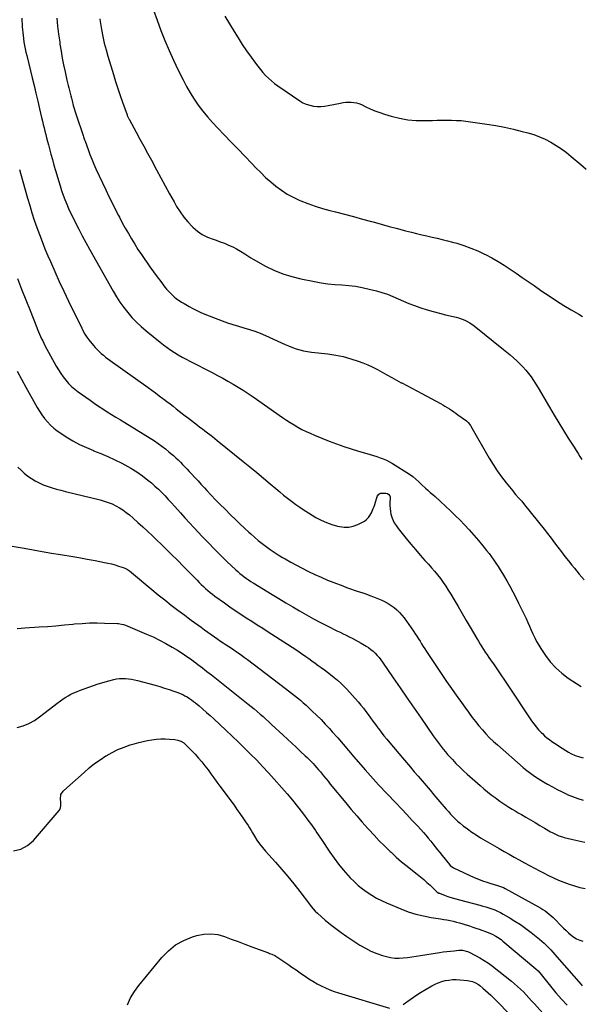
# Model space of a CAD drawing. Units: inches. Extents: x 1820448 to 1825759, y 458046 to 463373.
# Drawn here: x 1824451 to 1825004, y 458581 to 459551 of the extents above; entities that cross this region are included whole.
import ezdxf

# ---------------------------------------------------------------- set-up
doc = ezdxf.new("R2010")
doc.units = ezdxf.units.IN
doc.header["$MEASUREMENT"] = 0
doc.layers.add('7', color=7, linetype='Continuous')
doc.layers.add('8', color=7, linetype='Continuous')

msp = doc.modelspace()

# ---------------------------------------------------------------- linework, layer by layer
at = {"layer": '7', "color": 18}
for points in [[(1824582.42, 459560.17, 2056), (1824586.04, 459550.13, 2056), (1824589.83, 459540.16, 2056), (1824593.86, 459530.28, 2056), (1824598.02, 459520.47, 2056), (1824602.4, 459510.74, 2056), (1824606.93, 459501.08, 2056), (1824611.61, 459491.36, 2056), (1824614.96, 459484.87, 2056), (1824618.53, 459478.51, 2056), (1824622.45, 459472.36, 2056), (1824626.59, 459466.35, 2056), (1824631.03, 459460.54, 2056), (1824635.64, 459454.87, 2056), (1824640.48, 459449.41, 2056), (1824645.49, 459444.08, 2056), (1824652.4, 459437.05, 2056), (1824659.17, 459430.11, 2056), (1824665.92, 459423.15, 2056), (1824672.62, 459416.16, 2056), (1824679.31, 459409.13, 2056), (1824683.37, 459404.84, 2056), (1824688.09, 459400.05, 2056), (1824692.94, 459395.38, 2056), (1824697.96, 459390.92, 2056), (1824703.11, 459386.59, 2056), (1824708.5, 459382.6, 2056), (1824714.09, 459378.95, 2056), (1824719.97, 459375.79, 2056), (1824726.04, 459372.96, 2056), (1824727.6, 459372.32, 2056), (1824734.65, 459369.57, 2056), (1824741.77, 459367.03, 2056), (1824748.99, 459364.79, 2056), (1824756.28, 459362.76, 2056), (1824761.89, 459361.32, 2056), (1824770.71, 459359.03, 2056), (1824779.53, 459356.7, 2056), (1824788.33, 459354.33, 2056), (1824797.13, 459351.91, 2056), (1824798.8, 459351.45, 2056), (1824806.75, 459349.26, 2056), (1824814.71, 459347.09, 2056), (1824822.68, 459344.95, 2056), (1824830.66, 459342.83, 2056), (1824836.59, 459341.27, 2056), (1824841.61, 459339.99, 2056), (1824846.65, 459338.77, 2056), (1824851.71, 459337.63, 2056), (1824856.79, 459336.55, 2056), (1824861.86, 459335.45, 2056), (1824866.91, 459334.27, 2056), (1824871.92, 459332.97, 2056), (1824876.92, 459331.59, 2056), (1824881.09, 459330.39, 2056), (1824888.08, 459328.16, 2056), (1824894.98, 459325.69, 2056), (1824901.74, 459322.86, 2056), (1824908.4, 459319.78, 2056), (1824909.34, 459319.31, 2056), (1824915.65, 459316.01, 2056), (1824921.86, 459312.54, 2056), (1824927.91, 459308.8, 2056), (1824933.86, 459304.88, 2056), (1824939.72, 459300.83, 2056), (1824945.59, 459296.78, 2056), (1824951.45, 459292.72, 2056), (1824957.31, 459288.66, 2056), (1824964.95, 459283.35, 2056), (1824972.07, 459278.52, 2056), (1824979.25, 459273.8, 2056), (1824986.53, 459269.23, 2056), (1824993.89, 459264.78, 2056), (1825001.21, 459260.44, 2056), (1825004.93, 459258.2, 2056)], [(1824452.78, 459552.17, 2062), (1824452.94, 459549.32, 2062), (1824453.1, 459546.48, 2062), (1824453.3, 459543.65, 2062), (1824453.51, 459540.81, 2062), (1824453.77, 459537.98, 2062), (1824454.07, 459535.15, 2062), (1824454.45, 459532.33, 2062), (1824455.03, 459528.55, 2062), (1824455.61, 459525.27, 2062), (1824456.23, 459522, 2062), (1824456.94, 459518.74, 2062), (1824457.69, 459515.5, 2062), (1824463.07, 459493.58, 2062), (1824464.94, 459485.92, 2062), (1824466.79, 459478.25, 2062), (1824468.6, 459470.57, 2062), (1824470.4, 459462.9, 2062), (1824472.41, 459454.23, 2062), (1824473.2, 459450.88, 2062), (1824473.99, 459447.53, 2062), (1824474.79, 459444.19, 2062), (1824475.6, 459440.85, 2062), (1824476.42, 459437.51, 2062), (1824477.26, 459434.18, 2062), (1824478.13, 459430.86, 2062), (1824479.01, 459427.53, 2062), (1824480.11, 459423.49, 2062), (1824481.56, 459418.15, 2062), (1824483.04, 459412.81, 2062), (1824484.55, 459407.49, 2062), (1824486.07, 459402.17, 2062), (1824489.19, 459391.41, 2062), (1824490.57, 459386.87, 2062), (1824492.03, 459382.35, 2062), (1824493.62, 459377.87, 2062), (1824495.28, 459373.43, 2062), (1824497.06, 459369.02, 2062), (1824498.93, 459364.66, 2062), (1824500.92, 459360.35, 2062), (1824503, 459356.08, 2062), (1824505.49, 459351.12, 2062), (1824508.92, 459344.42, 2062), (1824512.4, 459337.75, 2062), (1824515.98, 459331.13, 2062), (1824519.61, 459324.54, 2062), (1824542.73, 459283.28, 2062), (1824546.01, 459277.77, 2062), (1824549.48, 459272.38, 2062), (1824553.23, 459267.19, 2062), (1824557.16, 459262.12, 2062), (1824561.38, 459257.29, 2062), (1824565.78, 459252.65, 2062), (1824570.45, 459248.28, 2062), (1824575.31, 459244.1, 2062), (1824589.04, 459233, 2062), (1824592.49, 459230.31, 2062), (1824596, 459227.71, 2062), (1824599.6, 459225.23, 2062), (1824603.26, 459222.84, 2062), (1824607, 459220.57, 2062), (1824610.77, 459218.36, 2062), (1824614.6, 459216.25, 2062), (1824618.46, 459214.2, 2062), (1824640.46, 459202.96, 2062), (1824645.63, 459200.25, 2062), (1824650.77, 459197.48, 2062), (1824655.85, 459194.61, 2062), (1824660.9, 459191.67, 2062), (1824665.89, 459188.64, 2062), (1824670.82, 459185.53, 2062), (1824675.69, 459182.31, 2062), (1824680.52, 459179.02, 2062), (1824709.64, 459158.67, 2062), (1824713.34, 459156.16, 2062), (1824717.1, 459153.73, 2062), (1824720.92, 459151.42, 2062), (1824724.8, 459149.18, 2062), (1824728.74, 459147.08, 2062), (1824732.74, 459145.08, 2062), (1824736.81, 459143.24, 2062), (1824740.93, 459141.5, 2062), (1824755.67, 459135.6, 2062), (1824762.8, 459132.87, 2062), (1824769.98, 459130.26, 2062), (1824777.23, 459127.86, 2062), (1824784.53, 459125.6, 2062), (1824792.69, 459123.2, 2062), (1824795.94, 459122.22, 2062), (1824799.17, 459121.21, 2062), (1824802.4, 459120.17, 2062), (1824805.61, 459119.1, 2062), (1824808.77, 459117.9, 2062), (1824811.87, 459116.56, 2062), (1824814.86, 459115.02, 2062), (1824817.79, 459113.33, 2062), (1824834.66, 459102.83, 2062), (1824837.86, 459100.63, 2062), (1824840.83, 459098.14, 2062), (1824843.69, 459095.49, 2062), (1824845.78, 459093.46, 2062), (1824846.85, 459092.47, 2062), (1824850.43, 459089.22, 2062), (1824852.76, 459087.11, 2062), (1824855.1, 459085.01, 2062), (1824857.43, 459082.9, 2062), (1824859.77, 459080.8, 2062), (1824865.07, 459076.05, 2062), (1824870.01, 459071.52, 2062), (1824874.88, 459066.93, 2062), (1824879.66, 459062.23, 2062), (1824884.37, 459057.47, 2062), (1824888.77, 459052.94, 2062), (1824893.46, 459047.95, 2062), (1824898.05, 459042.87, 2062), (1824902.49, 459037.66, 2062), (1824906.83, 459032.36, 2062), (1824910.47, 459027.78, 2062), (1824912.88, 459024.68, 2062), (1824915.24, 459021.54, 2062), (1824917.52, 459018.34, 2062), (1824919.76, 459015.11, 2062), (1824921.92, 459011.84, 2062), (1824924.03, 459008.53, 2062), (1824926.07, 459005.17, 2062), (1824928.07, 459001.79, 2062), (1824930.34, 458997.83, 2062), (1824933.38, 458992.42, 2062), (1824936.33, 458986.96, 2062), (1824939.17, 458981.45, 2062), (1824941.93, 458975.89, 2062), (1824949.31, 458960.61, 2062), (1824951.09, 458956.87, 2062), (1824952.83, 458953.12, 2062), (1824954.52, 458949.34, 2062), (1824956.17, 458945.55, 2062), (1824957.9, 458941.8, 2062), (1824959.76, 458938.12, 2062), (1824961.81, 458934.54, 2062), (1824963.99, 458931.03, 2062), (1824968.39, 458924.36, 2062), (1824973.22, 458917.93, 2062), (1824978.53, 458911.96, 2062), (1824984.52, 458906.7, 2062), (1824990.98, 458901.9, 2062), (1825003.78, 458893.58, 2062)], [(1824529.71, 459551.63, 2058), (1824530.13, 459548.92, 2058), (1824531.47, 459540.96, 2058), (1824532.72, 459534.32, 2058), (1824534.14, 459527.71, 2058), (1824535.8, 459521.16, 2058), (1824537.63, 459514.64, 2058), (1824543.03, 459496.7, 2058), (1824545.16, 459489.82, 2058), (1824547.37, 459482.97, 2058), (1824549.67, 459476.15, 2058), (1824552.05, 459469.36, 2058), (1824556.53, 459456.91, 2058), (1824556.73, 459456.36, 2058), (1824557.66, 459454.22, 2058), (1824558.19, 459453.17, 2058), (1824558.46, 459452.65, 2058), (1824565.48, 459439.87, 2058), (1824569.25, 459432.96, 2058), (1824573.01, 459426.03, 2058), (1824576.75, 459419.1, 2058), (1824580.48, 459412.16, 2058), (1824585.47, 459402.82, 2058), (1824589.73, 459394.92, 2058), (1824594.03, 459387.03, 2058), (1824598.38, 459379.17, 2058), (1824602.77, 459371.33, 2058), (1824605.36, 459366.75, 2058), (1824608.7, 459361.39, 2058), (1824612.32, 459356.24, 2058), (1824616.37, 459351.42, 2058), (1824620.71, 459346.82, 2058), (1824621.26, 459346.29, 2058), (1824625.76, 459342.49, 2058), (1824630.53, 459339.15, 2058), (1824635.72, 459336.52, 2058), (1824641.19, 459334.34, 2058), (1824644.12, 459333.41, 2058), (1824648.3, 459331.97, 2058), (1824652.44, 459330.42, 2058), (1824656.51, 459328.68, 2058), (1824660.53, 459326.83, 2058), (1824664.11, 459325.08, 2058), (1824668.37, 459322.73, 2058), (1824672.38, 459320, 2058), (1824674.36, 459318.57, 2058), (1824678.45, 459315.94, 2058), (1824680.56, 459314.72, 2058), (1824692.76, 459308.03, 2058), (1824701.15, 459303.93, 2058), (1824709.74, 459300.36, 2058), (1824718.61, 459297.6, 2058), (1824727.68, 459295.37, 2058), (1824740.91, 459292.76, 2058), (1824747.62, 459291.59, 2058), (1824754.36, 459290.61, 2058), (1824761.14, 459289.93, 2058), (1824767.93, 459289.45, 2058), (1824774.72, 459288.91, 2058), (1824781.46, 459288.09, 2058), (1824788.14, 459286.87, 2058), (1824794.78, 459285.37, 2058), (1824801.99, 459283.51, 2058), (1824807.51, 459281.92, 2058), (1824812.96, 459280.12, 2058), (1824818.29, 459278.02, 2058), (1824823.56, 459275.71, 2058), (1824828.8, 459273.35, 2058), (1824834.1, 459271.12, 2058), (1824839.47, 459269.08, 2058), (1824844.9, 459267.17, 2058), (1824845.91, 459266.84, 2058), (1824851.91, 459264.94, 2058), (1824857.94, 459263.17, 2058), (1824864.02, 459261.57, 2058), (1824870.13, 459260.08, 2058), (1824880.52, 459257.71, 2058), (1824882.91, 459257.08, 2058), (1824887.54, 459255.43, 2058), (1824889.79, 459254.41, 2058), (1824894.09, 459251.98, 2058), (1824898.11, 459249.11, 2058), (1824927.2, 459225.91, 2058), (1824930.54, 459223.2, 2058), (1824933.83, 459220.45, 2058), (1824937.07, 459217.62, 2058), (1824940.27, 459214.75, 2058), (1824943.37, 459211.76, 2058), (1824946.33, 459208.7, 2058), (1824949.12, 459205.49, 2058), (1824951.81, 459202.17, 2058), (1824954.34, 459198.74, 2058), (1824956.78, 459195.24, 2058), (1824959.08, 459191.65, 2058), (1824961.29, 459188, 2058), (1824972.37, 459168.91, 2058), (1824976.9, 459161.21, 2058), (1824981.49, 459153.56, 2058), (1824986.17, 459145.97, 2058), (1824990.92, 459138.41, 2058), (1824996.66, 459129.41, 2058), (1824998.59, 459126.38, 2058), (1825000.52, 459123.36, 2058), (1825002.46, 459120.34, 2058), (1825004.4, 459117.32, 2058)], [(1824652.7, 459554.33, 2054), (1824661.87, 459539.18, 2054), (1824665.88, 459532.73, 2054), (1824670, 459526.35, 2054), (1824674.28, 459520.08, 2054), (1824678.67, 459513.88, 2054), (1824682.98, 459507.94, 2054), (1824685.35, 459504.8, 2054), (1824687.79, 459501.73, 2054), (1824690.34, 459498.75, 2054), (1824692.96, 459495.84, 2054), (1824695.73, 459493.06, 2054), (1824698.6, 459490.42, 2054), (1824701.65, 459487.98, 2054), (1824704.81, 459485.66, 2054), (1824726.55, 459470.8, 2054), (1824729.72, 459468.95, 2054), (1824733, 459467.41, 2054), (1824736.46, 459466.34, 2054), (1824740.05, 459465.58, 2054), (1824743.72, 459465.26, 2054), (1824747.39, 459465.19, 2054), (1824751.04, 459465.51, 2054), (1824754.68, 459466.08, 2054), (1824766.75, 459468.61, 2054), (1824769.34, 459469.06, 2054), (1824771.95, 459469.37, 2054), (1824774.57, 459469.5, 2054), (1824777.2, 459469.49, 2054), (1824779.8, 459469.23, 2054), (1824782.35, 459468.76, 2054), (1824784.82, 459467.98, 2054), (1824787.24, 459467, 2054), (1824791.47, 459464.96, 2054), (1824796.01, 459462.9, 2054), (1824800.6, 459460.98, 2054), (1824805.28, 459459.28, 2054), (1824810.01, 459457.71, 2054), (1824816.59, 459455.7, 2054), (1824824.71, 459453.64, 2054), (1824832.91, 459452.13, 2054), (1824841.21, 459451.42, 2054), (1824849.58, 459451.26, 2054), (1824857.23, 459451.49, 2054), (1824861.93, 459451.6, 2054), (1824866.63, 459451.67, 2054), (1824871.33, 459451.69, 2054), (1824876.04, 459451.67, 2054), (1824880.73, 459451.53, 2054), (1824885.42, 459451.26, 2054), (1824890.08, 459450.79, 2054), (1824894.74, 459450.19, 2054), (1824910.7, 459447.81, 2054), (1824919.51, 459446.35, 2054), (1824928.28, 459444.71, 2054), (1824937, 459442.79, 2054), (1824945.68, 459440.69, 2054), (1824951, 459439.31, 2054), (1824956.9, 459437.53, 2054), (1824962.67, 459435.45, 2054), (1824968.26, 459432.92, 2054), (1824973.73, 459430.08, 2054), (1824979.01, 459426.88, 2054), (1824984.15, 459423.49, 2054), (1824989.11, 459419.82, 2054), (1824993.93, 459415.97, 2054), (1825003.45, 459407.92, 2054), (1825008.45, 459403.56, 2054)], [(1824450.58, 459403, 2064), (1824451.57, 459399.37, 2064), (1824458.52, 459374.72, 2064), (1824460.63, 459367.51, 2064), (1824462.83, 459360.34, 2064), (1824465.18, 459353.21, 2064), (1824467.62, 459346.11, 2064), (1824470.2, 459339.06, 2064), (1824472.88, 459332.05, 2064), (1824475.69, 459325.09, 2064), (1824478.59, 459318.17, 2064), (1824481.1, 459312.35, 2064), (1824485.4, 459302.58, 2064), (1824489.78, 459292.84, 2064), (1824494.3, 459283.17, 2064), (1824498.91, 459273.54, 2064), (1824511.89, 459246.88, 2064), (1824513.42, 459243.88, 2064), (1824515.04, 459240.92, 2064), (1824516.83, 459238.07, 2064), (1824518.83, 459235.37, 2064), (1824523.32, 459229.79, 2064), (1824525.12, 459227.67, 2064), (1824527.01, 459225.62, 2064), (1824529, 459223.69, 2064), (1824531.07, 459221.82, 2064), (1824533.22, 459220.04, 2064), (1824535.4, 459218.29, 2064), (1824537.62, 459216.61, 2064), (1824539.87, 459214.95, 2064), (1824577.32, 459188.16, 2064), (1824580.95, 459185.54, 2064), (1824584.57, 459182.91, 2064), (1824588.16, 459180.25, 2064), (1824591.75, 459177.57, 2064), (1824592.78, 459176.79, 2064), (1824595.82, 459174.48, 2064), (1824598.85, 459172.14, 2064), (1824601.86, 459169.78, 2064), (1824604.85, 459167.39, 2064), (1824607.84, 459165.01, 2064), (1824610.84, 459162.63, 2064), (1824613.86, 459160.28, 2064), (1824616.89, 459157.95, 2064), (1824625.71, 459151.2, 2064), (1824628.17, 459149.32, 2064), (1824630.64, 459147.45, 2064), (1824633.12, 459145.58, 2064), (1824635.59, 459143.72, 2064), (1824638.06, 459141.85, 2064), (1824640.52, 459139.96, 2064), (1824642.95, 459138.04, 2064), (1824645.37, 459136.11, 2064), (1824670.78, 459115.54, 2064), (1824677.48, 459110.07, 2064), (1824684.16, 459104.57, 2064), (1824690.79, 459099.02, 2064), (1824697.4, 459093.43, 2064), (1824702.95, 459088.7, 2064), (1824706.78, 459085.49, 2064), (1824710.66, 459082.32, 2064), (1824714.58, 459079.22, 2064), (1824718.54, 459076.16, 2064), (1824722.57, 459073.19, 2064), (1824726.65, 459070.31, 2064), (1824730.82, 459067.56, 2064), (1824735.05, 459064.88, 2064), (1824742.51, 459060.31, 2064), (1824747.56, 459057.55, 2064), (1824752.75, 459055.14, 2064), (1824758.16, 459053.24, 2064), (1824763.7, 459051.69, 2064), (1824765.66, 459051.25, 2064), (1824770.27, 459050.7, 2064), (1824774.8, 459050.77, 2064), (1824779.23, 459051.77, 2064), (1824783.58, 459053.39, 2064), (1824790.16, 459056.66, 2064), (1824792, 459057.84, 2064), (1824794.21, 459060.27, 2064), (1824795.44, 459062.11, 2064), (1824797.05, 459064.99, 2064), (1824798.97, 459068.94, 2064), (1824799.77, 459070.98, 2064), (1824800.49, 459073.06, 2064), (1824802.92, 459080.86, 2064), (1824804.39, 459083.18, 2064), (1824805.53, 459083.91, 2064), (1824806.17, 459084.09, 2064), (1824806.85, 459084.18, 2064), (1824811.24, 459084.25, 2064), (1824812.93, 459083.91, 2064), (1824814.32, 459082.91, 2064), (1824815.22, 459081.43, 2064), (1824815.42, 459080.59, 2064), (1824815.48, 459079.71, 2064), (1824815.26, 459074.73, 2064), (1824815.25, 459071.86, 2064), (1824815.41, 459069.01, 2064), (1824815.81, 459066.19, 2064), (1824816.37, 459063.38, 2064), (1824817.42, 459059.46, 2064), (1824819.58, 459054.98, 2064), (1824821.47, 459052.2, 2064), (1824823.49, 459049.52, 2064), (1824831.33, 459039.59, 2064), (1824835.81, 459034.04, 2064), (1824840.38, 459028.56, 2064), (1824845.07, 459023.19, 2064), (1824849.84, 459017.89, 2064), (1824853.31, 459014.14, 2064), (1824856.36, 459010.72, 2064), (1824859.34, 459007.25, 2064), (1824862.2, 459003.68, 2064), (1824865, 459000.05, 2064), (1824867.67, 458996.34, 2064), (1824870.27, 458992.57, 2064), (1824872.75, 458988.72, 2064), (1824875.14, 458984.82, 2064), (1824878.49, 458979.18, 2064), (1824882.49, 458972.41, 2064), (1824886.47, 458965.63, 2064), (1824890.44, 458958.84, 2064), (1824894.4, 458952.05, 2064), (1824900.84, 458940.99, 2064), (1824902.45, 458938.28, 2064), (1824904.08, 458935.59, 2064), (1824905.76, 458932.92, 2064), (1824907.46, 458930.28, 2064), (1824909.2, 458927.65, 2064), (1824910.95, 458925.04, 2064), (1824912.72, 458922.43, 2064), (1824914.51, 458919.84, 2064), (1824917.8, 458915.08, 2064), (1824921.22, 458910.1, 2064), (1824924.63, 458905.12, 2064), (1824928.02, 458900.11, 2064), (1824931.38, 458895.09, 2064), (1824954.77, 458860.01, 2064), (1824956.96, 458856.93, 2064), (1824959.27, 458853.94, 2064), (1824961.76, 458851.1, 2064), (1824964.36, 458848.36, 2064), (1824965.42, 458847.31, 2064), (1824967.64, 458845.24, 2064), (1824969.93, 458843.25, 2064), (1824972.33, 458841.39, 2064), (1824974.8, 458839.63, 2064), (1824977.4, 458837.89, 2064), (1824979.86, 458836.26, 2064), (1824982.34, 458834.64, 2064), (1824984.82, 458833.03, 2064), (1824988.56, 458830.62, 2064), (1824991.05, 458829.06, 2064), (1824993.58, 458827.58, 2064), (1824997.6, 458825.86, 2064), (1825002.01, 458824.42, 2064), (1825005.64, 458823.42, 2064)], [(1824448.53, 459295.63, 2066), (1824452.7, 459285.11, 2066), (1824456.86, 459274.59, 2066), (1824461.03, 459264.07, 2066), (1824467.54, 459247.58, 2066), (1824468.46, 459245.31, 2066), (1824470.37, 459240.8, 2066), (1824472.39, 459236.34, 2066), (1824473.46, 459234.14, 2066), (1824475.71, 459229.79, 2066), (1824486.85, 459209.28, 2066), (1824488.95, 459205.67, 2066), (1824491.19, 459202.15, 2066), (1824493.64, 459198.78, 2066), (1824496.22, 459195.49, 2066), (1824499.02, 459192.4, 2066), (1824501.96, 459189.46, 2066), (1824505.11, 459186.74, 2066), (1824508.4, 459184.18, 2066), (1824520.06, 459175.79, 2066), (1824524.21, 459172.86, 2066), (1824528.41, 459169.99, 2066), (1824532.67, 459167.21, 2066), (1824536.97, 459164.5, 2066), (1824541.3, 459161.82, 2066), (1824545.62, 459159.14, 2066), (1824549.94, 459156.46, 2066), (1824554.26, 459153.77, 2066), (1824583.43, 459135.62, 2066), (1824587.16, 459133.18, 2066), (1824590.82, 459130.63, 2066), (1824594.35, 459127.91, 2066), (1824597.8, 459125.09, 2066), (1824599.75, 459123.43, 2066), (1824602.14, 459121.32, 2066), (1824604.48, 459119.17, 2066), (1824606.77, 459116.96, 2066), (1824609.01, 459114.7, 2066), (1824611.22, 459112.4, 2066), (1824613.42, 459110.1, 2066), (1824615.61, 459107.79, 2066), (1824617.8, 459105.47, 2066), (1824619.92, 459103.2, 2066), (1824623.16, 459099.73, 2066), (1824626.39, 459096.27, 2066), (1824629.62, 459092.79, 2066), (1824632.83, 459089.3, 2066), (1824635.02, 459086.93, 2066), (1824639.35, 459082.29, 2066), (1824643.73, 459077.68, 2066), (1824648.16, 459073.13, 2066), (1824652.63, 459068.61, 2066), (1824658.79, 459062.46, 2066), (1824663.15, 459058.18, 2066), (1824667.55, 459053.94, 2066), (1824672.01, 459049.78, 2066), (1824676.52, 459045.66, 2066), (1824678.37, 459043.99, 2066), (1824682.03, 459040.79, 2066), (1824685.73, 459037.66, 2066), (1824689.53, 459034.64, 2066), (1824693.38, 459031.68, 2066), (1824697.32, 459028.85, 2066), (1824701.32, 459026.11, 2066), (1824705.41, 459023.5, 2066), (1824709.55, 459020.98, 2066), (1824712.14, 459019.47, 2066), (1824717.65, 459016.32, 2066), (1824723.21, 459013.25, 2066), (1824728.83, 459010.3, 2066), (1824734.49, 459007.42, 2066), (1824735.27, 459007.03, 2066), (1824741.39, 459004.1, 2066), (1824747.56, 459001.29, 2066), (1824753.8, 458998.64, 2066), (1824760.09, 458996.11, 2066), (1824768.81, 458992.74, 2066), (1824772.57, 458991.33, 2066), (1824776.36, 458989.97, 2066), (1824780.17, 458988.7, 2066), (1824784, 458987.48, 2066), (1824787.83, 458986.25, 2066), (1824791.63, 458984.95, 2066), (1824795.39, 458983.54, 2066), (1824799.13, 458982.06, 2066), (1824807.26, 458978.71, 2066), (1824810.51, 458977.21, 2066), (1824813.66, 458975.55, 2066), (1824816.66, 458973.63, 2066), (1824819.56, 458971.54, 2066), (1824822.27, 458969.21, 2066), (1824824.84, 458966.74, 2066), (1824827.17, 458964.06, 2066), (1824829.35, 458961.23, 2066), (1824838.56, 458948.13, 2066), (1824840.23, 458945.7, 2066), (1824841.86, 458943.25, 2066), (1824843.44, 458940.76, 2066), (1824844.99, 458938.25, 2066), (1824846.52, 458935.73, 2066), (1824848.08, 458933.22, 2066), (1824849.66, 458930.74, 2066), (1824851.27, 458928.26, 2066), (1824857.17, 458919.3, 2066), (1824861.78, 458912.38, 2066), (1824866.42, 458905.48, 2066), (1824871.13, 458898.63, 2066), (1824875.88, 458891.8, 2066), (1824878.82, 458887.63, 2066), (1824882.22, 458882.82, 2066), (1824885.64, 458878.02, 2066), (1824889.08, 458873.23, 2066), (1824892.54, 458868.46, 2066), (1824893.29, 458867.45, 2066), (1824896.44, 458863.23, 2066), (1824899.66, 458859.07, 2066), (1824902.98, 458855, 2066), (1824906.37, 458850.97, 2066), (1824909.89, 458847.06, 2066), (1824913.51, 458843.26, 2066), (1824917.29, 458839.62, 2066), (1824921.18, 458836.08, 2066), (1824946.57, 458813.93, 2066), (1824948.91, 458811.96, 2066), (1824951.31, 458810.05, 2066), (1824953.77, 458808.22, 2066), (1824956.27, 458806.45, 2066), (1824958.82, 458804.76, 2066), (1824961.4, 458803.09, 2066), (1824964, 458801.47, 2066), (1824966.62, 458799.88, 2066), (1824970.6, 458797.52, 2066), (1824975.26, 458794.84, 2066), (1824979.98, 458792.27, 2066), (1824984.77, 458789.84, 2066), (1824989.61, 458787.51, 2066), (1824989.93, 458787.36, 2066), (1824995.04, 458785.22, 2066), (1825000.22, 458783.31, 2066), (1825005.52, 458781.76, 2066)], [(1824448.34, 459204.34, 2068), (1824452.54, 459196.48, 2068), (1824456.81, 459188.66, 2068), (1824467.94, 459168.7, 2068), (1824470.21, 459164.94, 2068), (1824472.63, 459161.3, 2068), (1824475.29, 459157.82, 2068), (1824478.12, 459154.47, 2068), (1824481.18, 459151.33, 2068), (1824484.39, 459148.37, 2068), (1824487.82, 459145.68, 2068), (1824491.41, 459143.17, 2068), (1824496.68, 459139.79, 2068), (1824503.12, 459135.92, 2068), (1824509.69, 459132.31, 2068), (1824516.47, 459129.1, 2068), (1824523.38, 459126.14, 2068), (1824523.54, 459126.08, 2068), (1824530.59, 459123.19, 2068), (1824537.58, 459120.17, 2068), (1824544.48, 459116.96, 2068), (1824551.32, 459113.61, 2068), (1824554.29, 459112.1, 2068), (1824560.27, 459108.8, 2068), (1824566.09, 459105.25, 2068), (1824571.65, 459101.31, 2068), (1824577.04, 459097.12, 2068), (1824580.43, 459094.3, 2068), (1824583.94, 459091.26, 2068), (1824587.38, 459088.13, 2068), (1824590.7, 459084.88, 2068), (1824593.93, 459081.54, 2068), (1824597.1, 459078.13, 2068), (1824600.25, 459074.7, 2068), (1824603.37, 459071.25, 2068), (1824606.47, 459067.78, 2068), (1824609.04, 459064.9, 2068), (1824613.43, 459060, 2068), (1824617.85, 459055.12, 2068), (1824622.3, 459050.27, 2068), (1824626.78, 459045.45, 2068), (1824630.19, 459041.8, 2068), (1824636.23, 459035.48, 2068), (1824642.33, 459029.23, 2068), (1824648.55, 459023.09, 2068), (1824654.85, 459017.03, 2068), (1824663.67, 459008.7, 2068), (1824665.65, 459006.9, 2068), (1824667.66, 459005.15, 2068), (1824669.73, 459003.47, 2068), (1824671.85, 459001.84, 2068), (1824674.01, 459000.28, 2068), (1824676.2, 458998.75, 2068), (1824678.43, 458997.29, 2068), (1824680.69, 458995.86, 2068), (1824699.33, 458984.36, 2068), (1824706.06, 458980.26, 2068), (1824712.8, 458976.19, 2068), (1824719.58, 458972.18, 2068), (1824726.38, 458968.2, 2068), (1824733.23, 458964.31, 2068), (1824740.12, 458960.51, 2068), (1824747.08, 458956.83, 2068), (1824754.09, 458953.23, 2068), (1824763.19, 458948.65, 2068), (1824766.19, 458947.16, 2068), (1824769.21, 458945.68, 2068), (1824772.23, 458944.23, 2068), (1824775.27, 458942.8, 2068), (1824778.29, 458941.34, 2068), (1824781.27, 458939.81, 2068), (1824784.21, 458938.18, 2068), (1824787.11, 458936.49, 2068), (1824791.93, 458933.58, 2068), (1824794.32, 458932, 2068), (1824796.62, 458930.31, 2068), (1824798.77, 458928.44, 2068), (1824800.84, 458926.45, 2068), (1824802.77, 458924.33, 2068), (1824804.64, 458922.16, 2068), (1824806.4, 458919.89, 2068), (1824808.08, 458917.57, 2068), (1824818.58, 458902.33, 2068), (1824825.47, 458892.35, 2068), (1824832.35, 458882.37, 2068), (1824839.23, 458872.38, 2068), (1824846.11, 458862.4, 2068), (1824858.05, 458845.08, 2068), (1824859.94, 458842.39, 2068), (1824861.85, 458839.72, 2068), (1824863.81, 458837.08, 2068), (1824865.8, 458834.46, 2068), (1824867.84, 458831.88, 2068), (1824869.93, 458829.34, 2068), (1824872.08, 458826.86, 2068), (1824874.29, 458824.42, 2068), (1824876.82, 458821.68, 2068), (1824880.37, 458817.96, 2068), (1824884, 458814.31, 2068), (1824887.73, 458810.76, 2068), (1824891.53, 458807.29, 2068), (1824904.23, 458796.06, 2068), (1824907.79, 458792.98, 2068), (1824911.4, 458789.97, 2068), (1824915.09, 458787.06, 2068), (1824918.83, 458784.2, 2068), (1824920.63, 458782.87, 2068), (1824923.54, 458780.77, 2068), (1824926.48, 458778.72, 2068), (1824929.47, 458776.74, 2068), (1824932.5, 458774.81, 2068), (1824935.55, 458772.94, 2068), (1824938.62, 458771.08, 2068), (1824941.71, 458769.25, 2068), (1824944.81, 458767.44, 2068), (1824949.22, 458764.88, 2068), (1824953.79, 458762.23, 2068), (1824958.35, 458759.56, 2068), (1824962.9, 458756.88, 2068), (1824967.44, 458754.18, 2068), (1824973.33, 458750.67, 2068), (1824974.94, 458749.76, 2068), (1824978.24, 458748.09, 2068), (1824981.66, 458746.66, 2068), (1824985.17, 458745.51, 2068), (1824986.96, 458745.04, 2068), (1824995.34, 458743.06, 2068), (1825001.34, 458741.68, 2068), (1825007.35, 458740.36, 2068)], [(1824439.42, 459032.75, 2072), (1824455.06, 459029.91, 2072), (1824464.05, 459028.3, 2072), (1824473.05, 459026.74, 2072), (1824482.06, 459025.24, 2072), (1824491.07, 459023.77, 2072), (1824492.92, 459023.48, 2072), (1824501.01, 459022.15, 2072), (1824509.09, 459020.77, 2072), (1824517.15, 459019.3, 2072), (1824525.2, 459017.78, 2072), (1824534.24, 459016.03, 2072), (1824537.75, 459015.28, 2072), (1824541.24, 459014.44, 2072), (1824544.7, 459013.48, 2072), (1824548.13, 459012.43, 2072), (1824552.71, 459010.95, 2072), (1824555.94, 459009.52, 2072), (1824558.91, 459007.56, 2072), (1824560.77, 459006.1, 2072), (1824580.88, 458989.3, 2072), (1824587.22, 458984.09, 2072), (1824593.62, 458978.95, 2072), (1824600.1, 458973.91, 2072), (1824606.63, 458968.95, 2072), (1824613.35, 458963.93, 2072), (1824616.57, 458961.53, 2072), (1824619.8, 458959.15, 2072), (1824623.04, 458956.77, 2072), (1824626.29, 458954.41, 2072), (1824629.55, 458952.06, 2072), (1824632.8, 458949.7, 2072), (1824636.06, 458947.36, 2072), (1824639.33, 458945.02, 2072), (1824645.93, 458940.29, 2072), (1824647.69, 458939.05, 2072), (1824651.25, 458936.62, 2072), (1824653.05, 458935.43, 2072), (1824656.65, 458933.07, 2072), (1824660.24, 458930.67, 2072), (1824662.89, 458928.89, 2072), (1824665.98, 458926.77, 2072), (1824669.05, 458924.62, 2072), (1824672.08, 458922.41, 2072), (1824675.09, 458920.16, 2072), (1824712.49, 458891.7, 2072), (1824715.45, 458889.42, 2072), (1824718.4, 458887.14, 2072), (1824721.33, 458884.83, 2072), (1824724.25, 458882.5, 2072), (1824727.13, 458880.13, 2072), (1824729.97, 458877.71, 2072), (1824732.75, 458875.23, 2072), (1824735.5, 458872.71, 2072), (1824738.86, 458869.53, 2072), (1824743.2, 458865.33, 2072), (1824747.47, 458861.06, 2072), (1824751.62, 458856.68, 2072), (1824755.7, 458852.22, 2072), (1824758.5, 458849.09, 2072), (1824763.9, 458843, 2072), (1824769.28, 458836.89, 2072), (1824774.61, 458830.74, 2072), (1824779.93, 458824.57, 2072), (1824790.98, 458811.65, 2072), (1824793.59, 458808.62, 2072), (1824796.22, 458805.61, 2072), (1824798.87, 458802.61, 2072), (1824801.54, 458799.63, 2072), (1824804.24, 458796.67, 2072), (1824806.96, 458793.74, 2072), (1824809.71, 458790.83, 2072), (1824812.48, 458787.94, 2072), (1824821.22, 458778.94, 2072), (1824826.66, 458773.28, 2072), (1824832.06, 458767.58, 2072), (1824837.39, 458761.82, 2072), (1824842.69, 458756.03, 2072), (1824848.32, 458749.82, 2072), (1824850.74, 458747.08, 2072), (1824853.13, 458744.31, 2072), (1824855.46, 458741.48, 2072), (1824857.74, 458738.63, 2072), (1824860, 458735.75, 2072), (1824862.27, 458732.87, 2072), (1824864.53, 458730, 2072), (1824866.8, 458727.13, 2072), (1824873.86, 458718.22, 2072), (1824874.73, 458717.24, 2072), (1824877.91, 458714.96, 2072), (1824898.36, 458705.64, 2072), (1824902.38, 458703.91, 2072), (1824906.45, 458702.3, 2072), (1824910.59, 458700.87, 2072), (1824914.77, 458699.55, 2072), (1824921.23, 458697.66, 2072), (1824924.16, 458696.73, 2072), (1824927.02, 458695.62, 2072), (1824928.84, 458694.7, 2072), (1824961.71, 458676.58, 2072), (1824963.89, 458675.31, 2072), (1824966.04, 458673.99, 2072), (1824968.13, 458672.57, 2072), (1824970.18, 458671.1, 2072), (1824972.16, 458669.53, 2072), (1824974.09, 458667.91, 2072), (1824975.93, 458666.19, 2072), (1824977.73, 458664.42, 2072), (1824984.03, 458657.86, 2072), (1824986.37, 458655.51, 2072), (1824988.76, 458653.21, 2072), (1824991.23, 458650.98, 2072), (1824993.74, 458648.81, 2072), (1824996.39, 458646.88, 2072), (1824999.17, 458645.2, 2072), (1825002.15, 458643.9, 2072), (1825005.25, 458642.85, 2072)], [(1824448.48, 458950.82, 2074), (1824452.17, 458951.11, 2074), (1824455.86, 458951.37, 2074), (1824469.93, 458952.36, 2074), (1824478.23, 458952.97, 2074), (1824486.52, 458953.64, 2074), (1824494.81, 458954.38, 2074), (1824503.09, 458955.17, 2074), (1824504.91, 458955.35, 2074), (1824512.28, 458955.94, 2074), (1824519.66, 458956.32, 2074), (1824527.05, 458956.4, 2074), (1824534.45, 458956.28, 2074), (1824547.26, 458955.8, 2074), (1824548.25, 458955.74, 2074), (1824551.18, 458955.26, 2074), (1824553.09, 458954.71, 2074), (1824554.03, 458954.38, 2074), (1824554.95, 458954.02, 2074), (1824575.57, 458945.44, 2074), (1824582.1, 458942.55, 2074), (1824588.54, 458939.47, 2074), (1824594.83, 458936.1, 2074), (1824601.03, 458932.55, 2074), (1824606.32, 458929.36, 2074), (1824609.77, 458927.21, 2074), (1824613.17, 458924.99, 2074), (1824616.51, 458922.68, 2074), (1824619.81, 458920.3, 2074), (1824621.84, 458918.79, 2074), (1824624.08, 458917.11, 2074), (1824626.32, 458915.42, 2074), (1824628.54, 458913.71, 2074), (1824630.76, 458912, 2074), (1824632.96, 458910.27, 2074), (1824635.17, 458908.54, 2074), (1824637.37, 458906.8, 2074), (1824639.57, 458905.06, 2074), (1824675.7, 458876.43, 2074), (1824678.69, 458874.02, 2074), (1824681.66, 458871.59, 2074), (1824684.59, 458869.1, 2074), (1824687.49, 458866.59, 2074), (1824690.37, 458864.05, 2074), (1824693.23, 458861.49, 2074), (1824696.07, 458858.9, 2074), (1824698.89, 458856.3, 2074), (1824710.19, 458845.79, 2074), (1824714.48, 458841.79, 2074), (1824718.77, 458837.79, 2074), (1824723.06, 458833.79, 2074), (1824727.35, 458829.78, 2074), (1824731.91, 458825.51, 2074), (1824733.9, 458823.62, 2074), (1824735.86, 458821.7, 2074), (1824737.78, 458819.74, 2074), (1824739.68, 458817.75, 2074), (1824741.53, 458815.73, 2074), (1824743.36, 458813.68, 2074), (1824745.15, 458811.6, 2074), (1824746.91, 458809.49, 2074), (1824750.03, 458805.68, 2074), (1824752.23, 458802.99, 2074), (1824754.43, 458800.31, 2074), (1824756.64, 458797.63, 2074), (1824771.96, 458779.02, 2074), (1824777.27, 458772.65, 2074), (1824782.64, 458766.31, 2074), (1824788.08, 458760.04, 2074), (1824793.56, 458753.82, 2074), (1824794.58, 458752.67, 2074), (1824799.67, 458747.12, 2074), (1824804.86, 458741.66, 2074), (1824810.18, 458736.34, 2074), (1824815.61, 458731.11, 2074), (1824816.4, 458730.37, 2074), (1824821.57, 458725.67, 2074), (1824826.83, 458721.07, 2074), (1824832.22, 458716.63, 2074), (1824837.71, 458712.29, 2074), (1824842.08, 458708.95, 2074), (1824845.4, 458706.31, 2074), (1824848.65, 458703.59, 2074), (1824851.8, 458700.76, 2074), (1824854.88, 458697.85, 2074), (1824860.05, 458692.78, 2074), (1824860.51, 458692.35, 2074), (1824861.95, 458691.16, 2074), (1824863.55, 458690.23, 2074), (1824864.12, 458689.99, 2074), (1824869.8, 458687.85, 2074), (1824873.23, 458686.63, 2074), (1824876.7, 458685.47, 2074), (1824880.2, 458684.43, 2074), (1824883.72, 458683.46, 2074), (1824903.95, 458678.24, 2074), (1824906.9, 458677.43, 2074), (1824909.84, 458676.58, 2074), (1824912.76, 458675.65, 2074), (1824915.66, 458674.66, 2074), (1824918.51, 458673.56, 2074), (1824921.32, 458672.36, 2074), (1824924.05, 458671, 2074), (1824926.74, 458669.54, 2074), (1824932.75, 458666.06, 2074), (1824938.32, 458662.66, 2074), (1824943.79, 458659.1, 2074), (1824949.1, 458655.3, 2074), (1824954.29, 458651.35, 2074), (1824962.52, 458644.8, 2074), (1824964.88, 458642.83, 2074), (1824967.19, 458640.81, 2074), (1824969.4, 458638.68, 2074), (1824971.55, 458636.49, 2074), (1824973.65, 458634.24, 2074), (1824975.73, 458631.98, 2074), (1824977.77, 458629.68, 2074), (1824979.8, 458627.37, 2074), (1825003.51, 458599.94, 2074), (1825004.71, 458598.66, 2074)], [(1824448.36, 458853.3, 2076), (1824454.27, 458855.09, 2076), (1824459.96, 458857.35, 2076), (1824465.31, 458860.33, 2076), (1824470.44, 458863.79, 2076), (1824488.73, 458877.96, 2076), (1824491.14, 458879.75, 2076), (1824493.59, 458881.47, 2076), (1824496.11, 458883.1, 2076), (1824498.67, 458884.67, 2076), (1824501.3, 458886.1, 2076), (1824503.98, 458887.44, 2076), (1824506.73, 458888.61, 2076), (1824509.53, 458889.68, 2076), (1824528.22, 458896.22, 2076), (1824531.65, 458897.37, 2076), (1824535.11, 458898.45, 2076), (1824538.6, 458899.43, 2076), (1824543.36, 458900.66, 2076), (1824546.26, 458901.23, 2076), (1824549.18, 458901.63, 2076), (1824552.13, 458901.75, 2076), (1824555.09, 458901.69, 2076), (1824558.04, 458901.41, 2076), (1824560.98, 458901, 2076), (1824563.88, 458900.42, 2076), (1824566.77, 458899.72, 2076), (1824584.23, 458894.91, 2076), (1824588.81, 458893.6, 2076), (1824593.37, 458892.22, 2076), (1824597.9, 458890.75, 2076), (1824602.41, 458889.21, 2076), (1824606.59, 458887.73, 2076), (1824608.96, 458886.81, 2076), (1824611.28, 458885.8, 2076), (1824613.54, 458884.65, 2076), (1824615.76, 458883.41, 2076), (1824617.9, 458882.05, 2076), (1824620, 458880.63, 2076), (1824622.03, 458879.1, 2076), (1824624.01, 458877.51, 2076), (1824627.53, 458874.56, 2076), (1824631.21, 458871.41, 2076), (1824634.86, 458868.23, 2076), (1824638.45, 458864.99, 2076), (1824642.01, 458861.71, 2076), (1824653.78, 458850.69, 2076), (1824659.95, 458844.85, 2076), (1824666.08, 458838.97, 2076), (1824672.15, 458833.03, 2076), (1824678.18, 458827.05, 2076), (1824684.13, 458820.99, 2076), (1824690.01, 458814.86, 2076), (1824695.78, 458808.63, 2076), (1824701.47, 458802.33, 2076), (1824708.96, 458793.91, 2076), (1824714.2, 458787.87, 2076), (1824719.34, 458781.76, 2076), (1824724.34, 458775.53, 2076), (1824729.24, 458769.22, 2076), (1824735.6, 458760.84, 2076), (1824737.23, 458758.65, 2076), (1824738.84, 458756.44, 2076), (1824740.4, 458754.2, 2076), (1824741.93, 458751.93, 2076), (1824743.44, 458749.66, 2076), (1824744.96, 458747.38, 2076), (1824746.46, 458745.1, 2076), (1824747.97, 458742.82, 2076), (1824756.2, 458730.34, 2076), (1824760.3, 458724.45, 2076), (1824764.59, 458718.7, 2076), (1824769.16, 458713.17, 2076), (1824773.92, 458707.79, 2076), (1824776.2, 458705.33, 2076), (1824780.08, 458701.43, 2076), (1824784.11, 458697.7, 2076), (1824788.39, 458694.25, 2076), (1824792.81, 458690.99, 2076), (1824797.45, 458688.01, 2076), (1824802.19, 458685.23, 2076), (1824807.09, 458682.75, 2076), (1824812.1, 458680.47, 2076), (1824826.17, 458674.57, 2076), (1824833.45, 458671.83, 2076), (1824840.84, 458669.46, 2076), (1824848.38, 458667.64, 2076), (1824856.02, 458666.19, 2076), (1824865.1, 458664.81, 2076), (1824868.28, 458664.29, 2076), (1824871.44, 458663.71, 2076), (1824874.59, 458663.07, 2076), (1824877.73, 458662.37, 2076), (1824880.85, 458661.59, 2076), (1824883.96, 458660.77, 2076), (1824887.05, 458659.87, 2076), (1824890.13, 458658.93, 2076), (1824890.43, 458658.83, 2076), (1824893.64, 458657.79, 2076), (1824896.84, 458656.73, 2076), (1824900.03, 458655.63, 2076), (1824903.22, 458654.52, 2076), (1824911.93, 458651.44, 2076), (1824915.85, 458649.83, 2076), (1824919.6, 458647.86, 2076), (1824921.4, 458646.73, 2076), (1824924.85, 458644.28, 2076), (1824926.5, 458642.95, 2076), (1824959.05, 458615.38, 2076), (1824961.16, 458613.43, 2076), (1824964.35, 458609.86, 2076), (1824973.51, 458598.43, 2076), (1824978.77, 458592.05, 2076), (1824984.16, 458585.77, 2076), (1824989.72, 458579.65, 2076)], [(1824444.81, 458731.96, 2078), (1824451.99, 458733.48, 2078), (1824458.4, 458737.07, 2078), (1824464.29, 458742.05, 2078), (1824489.76, 458771.53, 2078), (1824491.13, 458773.96, 2078), (1824491.46, 458776.72, 2078), (1824491.24, 458779.67, 2078), (1824491.02, 458782.63, 2078), (1824491.36, 458787.3, 2078), (1824493.61, 458790.44, 2078), (1824494.31, 458791.13, 2078), (1824514.14, 458809.12, 2078), (1824519.26, 458813.52, 2078), (1824524.54, 458817.71, 2078), (1824530.04, 458821.59, 2078), (1824535.69, 458825.28, 2078), (1824536.11, 458825.53, 2078), (1824541.77, 458828.71, 2078), (1824547.57, 458831.58, 2078), (1824553.57, 458834.01, 2078), (1824559.7, 458836.13, 2078), (1824563.68, 458837.34, 2078), (1824567.95, 458838.54, 2078), (1824572.25, 458839.6, 2078), (1824576.58, 458840.48, 2078), (1824580.95, 458841.24, 2078), (1824585.53, 458841.78, 2078), (1824589.75, 458842.07, 2078), (1824593.98, 458842.08, 2078), (1824598.22, 458841.91, 2078), (1824603.45, 458841.51, 2078), (1824606.62, 458840.95, 2078), (1824609.62, 458839.8, 2078), (1824612.38, 458838.12, 2078), (1824614.8, 458835.99, 2078), (1824623.48, 458826.91, 2078), (1824626.85, 458823.25, 2078), (1824630.11, 458819.49, 2078), (1824633.22, 458815.61, 2078), (1824636.22, 458811.63, 2078), (1824639.15, 458807.6, 2078), (1824642.08, 458803.57, 2078), (1824645.03, 458799.54, 2078), (1824647.97, 458795.52, 2078), (1824661.82, 458776.67, 2078), (1824664.74, 458772.63, 2078), (1824667.62, 458768.57, 2078), (1824670.44, 458764.46, 2078), (1824673.22, 458760.32, 2078), (1824675.61, 458756.7, 2078), (1824677.14, 458754.34, 2078), (1824678.64, 458751.95, 2078), (1824680.09, 458749.54, 2078), (1824682.05, 458746.18, 2078), (1824684.44, 458742.31, 2078), (1824687.08, 458738.61, 2078), (1824689.91, 458735.05, 2078), (1824692.88, 458731.6, 2078), (1824702.78, 458720.56, 2078), (1824708.93, 458713.54, 2078), (1824714.95, 458706.42, 2078), (1824720.8, 458699.15, 2078), (1824726.53, 458691.78, 2078), (1824736.01, 458679.26, 2078), (1824737.83, 458676.92, 2078), (1824739.73, 458674.64, 2078), (1824741.73, 458672.46, 2078), (1824743.88, 458670.44, 2078), (1824751.68, 458663.62, 2078), (1824756.78, 458659.34, 2078), (1824761.98, 458655.2, 2078), (1824767.35, 458651.28, 2078), (1824772.83, 458647.5, 2078), (1824785.82, 458638.92, 2078), (1824791.12, 458635.76, 2078), (1824796.58, 458632.96, 2078), (1824802.28, 458630.67, 2078), (1824808.14, 458628.74, 2078), (1824811.93, 458627.68, 2078), (1824816.03, 458626.79, 2078), (1824820.16, 458626.2, 2078), (1824824.33, 458626.09, 2078), (1824828.53, 458626.29, 2078), (1824832.74, 458626.77, 2078), (1824836.95, 458627.29, 2078), (1824841.14, 458627.89, 2078), (1824845.33, 458628.54, 2078), (1824864.05, 458631.59, 2078), (1824867.64, 458632.13, 2078), (1824871.23, 458632.62, 2078), (1824874.83, 458633.02, 2078), (1824878.43, 458633.37, 2078), (1824883.18, 458633.77, 2078), (1824884.42, 458633.83, 2078), (1824886.89, 458633.78, 2078), (1824891.67, 458632.72, 2078), (1824892.8, 458632.22, 2078), (1824899.57, 458628.82, 2078), (1824903.98, 458626.43, 2078), (1824908.28, 458623.87, 2078), (1824912.41, 458621.04, 2078), (1824916.43, 458618.05, 2078), (1824934.94, 458603.33, 2078), (1824938, 458600.81, 2078), (1824940.99, 458598.22, 2078), (1824943.88, 458595.51, 2078), (1824946.71, 458592.73, 2078), (1824949.46, 458589.88, 2078), (1824952.19, 458587, 2078), (1824954.87, 458584.08, 2078), (1824957.53, 458581.14, 2078), (1824984.91, 458550.35, 2078)]]:
    msp.add_polyline3d(points, dxfattribs=at)
at = {"layer": '8', "color": 18}
for points in [[(1824487.22, 459552.18, 2060), (1824488.08, 459544.3, 2060), (1824489.08, 459536.44, 2060), (1824490.18, 459528.58, 2060), (1824490.48, 459526.53, 2060), (1824491.57, 459519.73, 2060), (1824492.75, 459512.94, 2060), (1824494.08, 459506.19, 2060), (1824495.52, 459499.45, 2060), (1824497.38, 459491.12, 2060), (1824497.96, 459488.56, 2060), (1824498.55, 459486.01, 2060), (1824499.15, 459483.46, 2060), (1824499.76, 459480.91, 2060), (1824500.39, 459478.36, 2060), (1824501.03, 459475.82, 2060), (1824501.69, 459473.28, 2060), (1824502.36, 459470.75, 2060), (1824503.58, 459466.32, 2060), (1824504.5, 459463.17, 2060), (1824505.47, 459460.04, 2060), (1824506.48, 459456.91, 2060), (1824513.25, 459436.6, 2060), (1824513.72, 459435.19, 2060), (1824514.65, 459432.36, 2060), (1824515.13, 459430.96, 2060), (1824518.07, 459422.72, 2060), (1824519.86, 459417.92, 2060), (1824521.74, 459413.17, 2060), (1824523.75, 459408.47, 2060), (1824525.86, 459403.81, 2060), (1824535.62, 459382.97, 2060), (1824538.65, 459376.61, 2060), (1824541.74, 459370.28, 2060), (1824544.9, 459363.98, 2060), (1824548.11, 459357.71, 2060), (1824549, 459356, 2060), (1824551.86, 459350.63, 2060), (1824554.77, 459345.29, 2060), (1824557.79, 459340.01, 2060), (1824560.86, 459334.76, 2060), (1824564.04, 459329.58, 2060), (1824567.29, 459324.44, 2060), (1824570.65, 459319.37, 2060), (1824574.08, 459314.35, 2060), (1824575.54, 459312.28, 2060), (1824579.04, 459307.32, 2060), (1824582.58, 459302.4, 2060), (1824586.16, 459297.5, 2060), (1824589.78, 459292.64, 2060), (1824593.79, 459287.3, 2060), (1824595.48, 459285.17, 2060), (1824597.26, 459283.11, 2060), (1824599.15, 459281.15, 2060), (1824601.11, 459279.27, 2060), (1824602.94, 459277.61, 2060), (1824605.23, 459275.71, 2060), (1824607.69, 459274.02, 2060), (1824610.24, 459272.46, 2060), (1824612.81, 459270.93, 2060), (1824617.66, 459268.11, 2060), (1824621.42, 459266.04, 2060), (1824625.24, 459264.09, 2060), (1824629.15, 459262.33, 2060), (1824633.11, 459260.68, 2060), (1824650.15, 459254.07, 2060), (1824655.45, 459252.12, 2060), (1824660.79, 459250.3, 2060), (1824666.19, 459248.66, 2060), (1824671.63, 459247.15, 2060), (1824677.05, 459245.59, 2060), (1824682.4, 459243.84, 2060), (1824687.65, 459241.8, 2060), (1824692.83, 459239.58, 2060), (1824708.49, 459232.34, 2060), (1824712.04, 459230.77, 2060), (1824715.63, 459229.27, 2060), (1824719.26, 459227.88, 2060), (1824722.92, 459226.58, 2060), (1824726.63, 459225.45, 2060), (1824730.38, 459224.48, 2060), (1824734.19, 459223.76, 2060), (1824738.02, 459223.2, 2060), (1824754.33, 459221.36, 2060), (1824761.93, 459220.21, 2060), (1824769.45, 459218.7, 2060), (1824776.83, 459216.65, 2060), (1824784.13, 459214.23, 2060), (1824788.54, 459212.59, 2060), (1824793.5, 459210.59, 2060), (1824798.38, 459208.41, 2060), (1824803.12, 459205.97, 2060), (1824807.79, 459203.36, 2060), (1824812.42, 459200.67, 2060), (1824817.09, 459198.04, 2060), (1824821.81, 459195.51, 2060), (1824826.56, 459193.05, 2060), (1824827.02, 459192.83, 2060), (1824832.02, 459190.28, 2060), (1824837, 459187.69, 2060), (1824841.95, 459185.06, 2060), (1824846.89, 459182.39, 2060), (1824865.09, 459172.44, 2060), (1824867.32, 459171.19, 2060), (1824869.53, 459169.92, 2060), (1824871.71, 459168.6, 2060), (1824873.88, 459167.26, 2060), (1824876.02, 459165.87, 2060), (1824878.15, 459164.46, 2060), (1824880.25, 459163, 2060), (1824882.33, 459161.52, 2060), (1824890.65, 459155.49, 2060), (1824891.31, 459154.96, 2060), (1824892.52, 459153.78, 2060), (1824894.5, 459151.01, 2060), (1824894.94, 459150.28, 2060), (1824913.05, 459118.63, 2060), (1824916.87, 459112.32, 2060), (1824920.89, 459106.14, 2060), (1824925.21, 459100.17, 2060), (1824929.72, 459094.33, 2060), (1824936.22, 459086.35, 2060), (1824937.65, 459084.62, 2060), (1824939.1, 459082.91, 2060), (1824942.08, 459079.55, 2060), (1824945.06, 459076.18, 2060), (1824947.92, 459072.72, 2060), (1824967.08, 459048.78, 2060), (1824970.56, 459044.36, 2060), (1824974.01, 459039.92, 2060), (1824977.4, 459035.43, 2060), (1824980.76, 459030.91, 2060), (1824984.11, 459026.39, 2060), (1824987.52, 459021.91, 2060), (1824991, 459017.49, 2060), (1824994.54, 459013.11, 2060), (1824996.93, 459010.19, 2060), (1825001.77, 459004.45, 2060), (1825006.72, 458998.81, 2060)], [(1824449.07, 459109.86, 2070), (1824452.13, 459106.76, 2070), (1824455.34, 459103.81, 2070), (1824458.75, 459101.11, 2070), (1824462.29, 459098.56, 2070), (1824466.02, 459096.3, 2070), (1824469.86, 459094.26, 2070), (1824473.84, 459092.53, 2070), (1824477.93, 459091.01, 2070), (1824482.67, 459089.52, 2070), (1824487.05, 459088.22, 2070), (1824491.46, 459087.02, 2070), (1824495.9, 459085.88, 2070), (1824530.2, 459077.53, 2070), (1824534.12, 459076.42, 2070), (1824537.96, 459075.13, 2070), (1824541.71, 459073.57, 2070), (1824545.38, 459071.82, 2070), (1824548.93, 459069.82, 2070), (1824552.37, 459067.66, 2070), (1824555.66, 459065.28, 2070), (1824558.84, 459062.74, 2070), (1824562.41, 459059.68, 2070), (1824567.26, 459055.45, 2070), (1824572.05, 459051.16, 2070), (1824576.76, 459046.78, 2070), (1824581.41, 459042.33, 2070), (1824594.27, 459029.78, 2070), (1824600.23, 459023.93, 2070), (1824606.15, 459018.04, 2070), (1824612.02, 459012.11, 2070), (1824617.87, 459006.14, 2070), (1824625.39, 458998.39, 2070), (1824627.47, 458996.3, 2070), (1824629.57, 458994.23, 2070), (1824631.71, 458992.2, 2070), (1824633.87, 458990.2, 2070), (1824636.09, 458988.26, 2070), (1824638.35, 458986.36, 2070), (1824640.67, 458984.55, 2070), (1824643.03, 458982.79, 2070), (1824652.42, 458976.04, 2070), (1824657.69, 458972.3, 2070), (1824663, 458968.63, 2070), (1824668.38, 458965.05, 2070), (1824673.79, 458961.53, 2070), (1824679.23, 458958.05, 2070), (1824684.68, 458954.57, 2070), (1824690.12, 458951.09, 2070), (1824695.56, 458947.61, 2070), (1824714.5, 458935.51, 2070), (1824719.11, 458932.52, 2070), (1824723.68, 458929.47, 2070), (1824728.19, 458926.34, 2070), (1824732.68, 458923.16, 2070), (1824735.46, 458921.15, 2070), (1824738.53, 458918.94, 2070), (1824741.59, 458916.73, 2070), (1824744.66, 458914.52, 2070), (1824747.73, 458912.31, 2070), (1824750.78, 458910.08, 2070), (1824753.81, 458907.83, 2070), (1824756.82, 458905.54, 2070), (1824760.55, 458902.63, 2070), (1824763.82, 458899.91, 2070), (1824766.98, 458897.08, 2070), (1824769.99, 458894.09, 2070), (1824772.89, 458890.99, 2070), (1824784.02, 458878.45, 2070), (1824786.62, 458875.43, 2070), (1824789.15, 458872.35, 2070), (1824791.59, 458869.19, 2070), (1824793.95, 458865.97, 2070), (1824796.28, 458862.73, 2070), (1824798.63, 458859.5, 2070), (1824801, 458856.28, 2070), (1824803.38, 458853.08, 2070), (1824803.96, 458852.3, 2070), (1824806.68, 458848.74, 2070), (1824809.44, 458845.22, 2070), (1824812.26, 458841.74, 2070), (1824815.12, 458838.29, 2070), (1824827.75, 458823.32, 2070), (1824831.6, 458818.78, 2070), (1824835.45, 458814.25, 2070), (1824839.32, 458809.72, 2070), (1824843.2, 458805.21, 2070), (1824847.08, 458800.69, 2070), (1824850.95, 458796.17, 2070), (1824854.81, 458791.64, 2070), (1824858.66, 458787.1, 2070), (1824866.58, 458777.75, 2070), (1824868.68, 458775.28, 2070), (1824870.8, 458772.83, 2070), (1824872.93, 458770.39, 2070), (1824875.08, 458767.97, 2070), (1824877.29, 458765.6, 2070), (1824879.57, 458763.32, 2070), (1824881.96, 458761.14, 2070), (1824884.43, 458759.04, 2070), (1824887.5, 458756.54, 2070), (1824891.63, 458753.35, 2070), (1824895.84, 458750.29, 2070), (1824900.2, 458747.43, 2070), (1824904.64, 458744.7, 2070), (1824922.94, 458734.05, 2070), (1824927.86, 458731.21, 2070), (1824932.79, 458728.39, 2070), (1824937.73, 458725.6, 2070), (1824942.69, 458722.84, 2070), (1824947.67, 458720.11, 2070), (1824952.66, 458717.4, 2070), (1824957.67, 458714.73, 2070), (1824962.7, 458712.08, 2070), (1824966.44, 458710.13, 2070), (1824971.38, 458707.64, 2070), (1824976.36, 458705.25, 2070), (1824981.41, 458702.99, 2070), (1824986.51, 458700.84, 2070), (1824991.68, 458698.91, 2070), (1824996.91, 458697.19, 2070), (1825002.24, 458695.78, 2070), (1825007.63, 458694.57, 2070)], [(1824557.01, 458580.04, 2080), (1824559.96, 458586.8, 2080), (1824563.74, 458593.13, 2080), (1824568.09, 458599.17, 2080), (1824590.7, 458626.73, 2080), (1824597.2, 458633.35, 2080), (1824604.3, 458639.08, 2080), (1824612.29, 458643.47, 2080), (1824620.89, 458646.96, 2080), (1824625.32, 458648.31, 2080), (1824632.16, 458649.67, 2080), (1824638.96, 458650.13, 2080), (1824645.73, 458649.23, 2080), (1824652.47, 458647.43, 2080), (1824659.18, 458644.89, 2080), (1824665.9, 458642.36, 2080), (1824672.62, 458639.84, 2080), (1824679.34, 458637.32, 2080), (1824695.75, 458631.19, 2080), (1824696.81, 458630.79, 2080), (1824698.91, 458629.95, 2080), (1824701.99, 458628.54, 2080), (1824703.91, 458627.37, 2080), (1824714.74, 458620.07, 2080), (1824718.87, 458617.26, 2080), (1824723, 458614.43, 2080), (1824727.1, 458611.58, 2080), (1824731.2, 458608.71, 2080), (1824731.78, 458608.3, 2080), (1824735.62, 458605.7, 2080), (1824739.53, 458603.22, 2080), (1824743.54, 458600.91, 2080), (1824747.62, 458598.7, 2080), (1824751.8, 458596.7, 2080), (1824756.04, 458594.86, 2080), (1824760.38, 458593.25, 2080), (1824764.78, 458591.81, 2080), (1824814.83, 458576.87, 2080)], [(1824828.22, 458580.24, 2080), (1824831.82, 458582.97, 2080), (1824835.11, 458585.39, 2080), (1824838.46, 458587.73, 2080), (1824841.88, 458589.94, 2080), (1824845.36, 458592.08, 2080), (1824856.53, 458598.67, 2080), (1824859.71, 458600.35, 2080), (1824862.98, 458601.81, 2080), (1824866.37, 458602.96, 2080), (1824869.85, 458603.9, 2080), (1824873.39, 458604.5, 2080), (1824876.96, 458604.89, 2080), (1824880.54, 458604.95, 2080), (1824884.14, 458604.78, 2080), (1824891.6, 458604.1, 2080), (1824893.26, 458603.87, 2080), (1824896.49, 458603.05, 2080), (1824899.57, 458601.73, 2080), (1824902.42, 458599.99, 2080), (1824903.76, 458598.98, 2080), (1824906.69, 458596.58, 2080), (1824909.42, 458594.26, 2080), (1824912.09, 458591.89, 2080), (1824914.7, 458589.44, 2080), (1824917.25, 458586.93, 2080), (1824936.47, 458567.44, 2080)]]:
    msp.add_polyline3d(points, dxfattribs=at)

doc.saveas('drawing.dxf')
